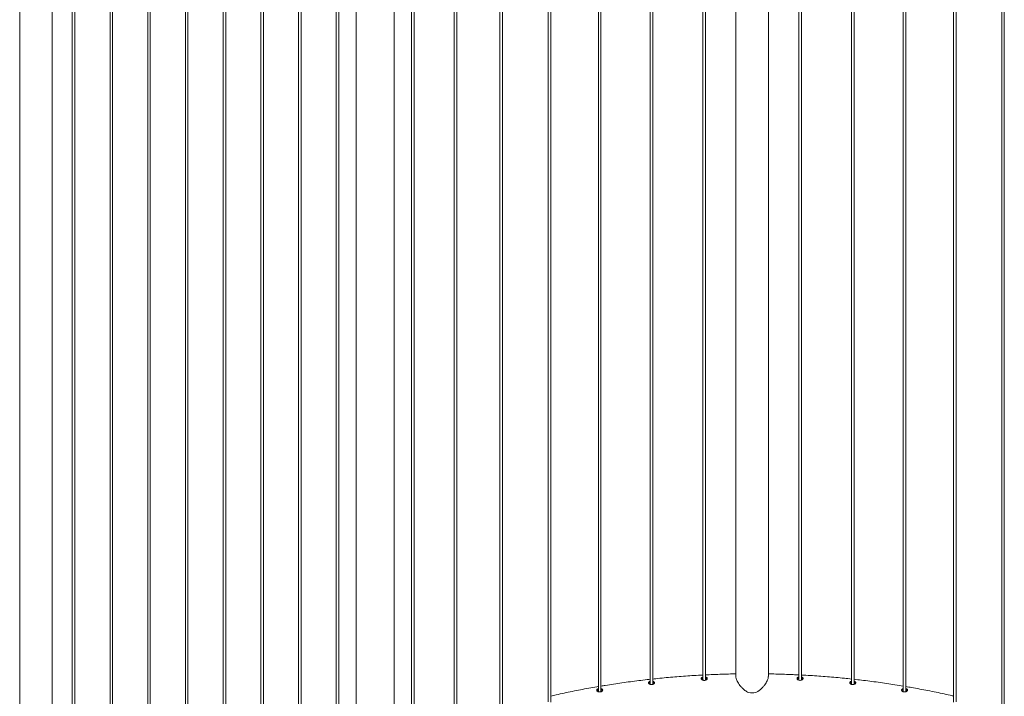
# Paper-space layout 'Sheet2' of a CAD drawing. Units: millimetres. Extents: x 0 to 42, y 0 to 29.8.
# Drawn here: x 21.7 to 24, y 23.3 to 24.9 of the extents above; entities that cross this region are included whole.
import ezdxf

# ---------------------------------------------------------------- set-up
doc = ezdxf.new("R2010")
doc.units = ezdxf.units.MM

psp = doc.layouts.new('Sheet2')

# ---------------------------------------------------------------- linework, layer by layer
at = {"color": 7, "linetype": 'Continuous', "lineweight": 0}
for p, q in [((23.2956, 26.4128), (23.2956, 23.3681)), ((23.3016, 23.3681), (23.3016, 26.4131)), ((23.3729, 26.4156), (23.3729, 23.3768)), ((23.449, 23.3768), (23.449, 26.4156)), ((23.5203, 26.4131), (23.5203, 23.3681)), ((23.5263, 23.3682), (23.5263, 26.4128)), ((23.1718, 26.4023), (23.1718, 23.3582)), ((23.1778, 23.358), (23.1778, 26.403)), ((23.644, 26.403), (23.644, 23.358)), ((23.65, 23.3581), (23.65, 26.4023)), ((23.0505, 26.3846), (23.0505, 23.3411)), ((23.0565, 23.3409), (23.0565, 26.3857)), ((23.7654, 26.3857), (23.7654, 23.3409)), ((23.7714, 23.341), (23.7714, 26.3846)), ((22.9327, 26.3597), (22.9327, 23.3171)), ((22.9387, 23.3168), (22.9387, 26.3612)), ((23.8832, 26.3612), (23.8832, 23.3168)), ((23.8892, 23.317), (23.8892, 26.3597)), ((22.8196, 26.328), (22.8196, 23.2864)), ((22.8256, 23.2861), (22.8256, 26.3299)), ((23.9962, 26.3299), (23.9962, 23.2861)), ((24.0022, 23.2863), (24.0022, 26.328)), ((22.7124, 26.2894), (22.7124, 23.2493)), ((22.7184, 23.249), (22.7184, 26.2918)), ((22.6122, 26.2442), (22.6122, 23.2063)), ((22.6182, 23.2059), (22.6182, 26.2474)), ((22.5715, 23.1519), (22.5715, 26.2224)), ((22.4826, 26.1721), (22.4826, 23.153)), ((22.4356, 26.145), (22.4356, 23.109)), ((22.4416, 23.1087), (22.4416, 26.1484)), ((22.3473, 26.0939), (22.3473, 23.058)), ((22.3533, 23.0576), (22.3533, 26.0974)), ((22.2589, 26.0429), (22.2589, 23.0069)), ((22.2649, 23.0066), (22.2649, 26.0464)), ((22.1705, 25.9919), (22.1705, 22.9559)), ((22.1765, 22.9556), (22.1765, 25.9954)), ((22.0821, 25.9409), (22.0821, 22.9049)), ((22.0881, 22.9046), (22.0881, 25.9443)), ((21.9937, 25.8898), (21.9937, 22.8539)), ((21.9997, 22.8535), (21.9997, 25.8933)), ((21.9053, 25.8388), (21.9053, 22.8028)), ((21.9113, 22.8025), (21.9113, 25.8423)), ((21.8229, 22.7515), (21.8229, 25.7913)), ((21.8169, 25.7878), (21.8169, 22.7518)), ((21.7696, 22.6971), (21.7696, 25.7592)), ((21.6935, 25.7165), (21.6935, 22.6971))]:
    psp.add_line(p, q, dxfattribs=at)
psp.add_arc((23.4109, 23.4038), 0.0653, 262.6487, 277.35, dxfattribs=at)
for points, knots in [([(23.1718, 23.3702), (23.1695, 23.3699), (23.1606, 23.3689), (23.1451, 23.3671), (23.1254, 23.3646), (23.1057, 23.3619), (23.0861, 23.359), (23.0697, 23.3564), (23.0598, 23.3548), (23.0565, 23.3542)], [0, 0, 0, 0, 0.059117, 0.229592, 0.400081, 0.570578, 0.74109, 0.911613, 1, 1, 1, 1]), ([(23.1718, 23.3653), (23.1717, 23.3653), (23.1709, 23.3652), (23.1696, 23.3646), (23.1682, 23.3636), (23.1677, 23.3624), (23.1679, 23.361), (23.1689, 23.3597), (23.1705, 23.3586), (23.1727, 23.3578), (23.1751, 23.3575), (23.1774, 23.3578), (23.1795, 23.3586), (23.181, 23.3598), (23.1819, 23.3612), (23.1819, 23.3627), (23.1812, 23.364), (23.1798, 23.3649), (23.1785, 23.3653), (23.1778, 23.3655)], [0, 0, 0, 0, 0.008407, 0.070092, 0.132405, 0.195158, 0.257451, 0.319143, 0.380977, 0.44349, 0.506191, 0.568228, 0.62984, 0.691889, 0.754578, 0.817103, 0.878938, 0.940635, 1, 1, 1, 1]), ([(23.2956, 23.3802), (23.292, 23.38), (23.2817, 23.3795), (23.2648, 23.3784), (23.2447, 23.377), (23.2247, 23.3754), (23.2047, 23.3736), (23.1891, 23.372), (23.1802, 23.3711), (23.1778, 23.3708)], [0, 0, 0, 0, 0.090003, 0.260039, 0.430081, 0.600129, 0.770183, 0.940247, 1, 1, 1, 1]), ([(23.2956, 23.3754), (23.2951, 23.3753), (23.2939, 23.375), (23.2925, 23.3742), (23.2916, 23.3731), (23.2914, 23.3717), (23.2921, 23.3703), (23.2935, 23.3691), (23.2954, 23.3681), (23.2977, 23.3676), (23.3001, 23.3676), (23.3023, 23.3682), (23.3041, 23.3693), (23.3053, 23.3707), (23.3057, 23.3721), (23.3054, 23.3735), (23.3042, 23.3746), (23.3029, 23.3752), (23.3019, 23.3754), (23.3016, 23.3754)], [0, 0, 0, 0, 0.041772, 0.104083, 0.166921, 0.229401, 0.291247, 0.35311, 0.415619, 0.47846, 0.54071, 0.602415, 0.664466, 0.727191, 0.789895, 0.851902, 0.913644, 0.975947, 1, 1, 1, 1]), ([(23.2956, 23.3729), (23.2951, 23.3728), (23.2939, 23.3725), (23.2926, 23.3718), (23.2921, 23.3712), (23.2919, 23.3709)], [0, 0, 0, 0, 0.278139, 0.694881, 1, 1, 1, 1]), ([(23.3729, 23.3829), (23.3704, 23.3828), (23.3613, 23.3827), (23.3454, 23.3823), (23.3252, 23.3816), (23.3106, 23.381), (23.3027, 23.3806), (23.3016, 23.3805)], [0, 0, 0, 0, 0.102299, 0.385246, 0.668196, 0.951161, 1, 1, 1, 1]), ([(23.3053, 23.3709), (23.3053, 23.3709), (23.3051, 23.3714), (23.3042, 23.3721), (23.3029, 23.3727), (23.3019, 23.3729), (23.3016, 23.373)], [0, 0, 0, 0, 0.016077, 0.423672, 0.835255, 1, 1, 1, 1]), ([(23.3729, 23.3768), (23.3729, 23.3766), (23.3728, 23.3755), (23.3733, 23.3731), (23.3743, 23.3695), (23.3761, 23.3655), (23.3788, 23.3608), (23.3819, 23.3564), (23.3849, 23.3527), (23.3877, 23.3497), (23.3906, 23.3468), (23.3941, 23.344), (23.398, 23.3412), (23.401, 23.3398), (23.4026, 23.339)], [0, 0, 0, 0, 0.014226, 0.109682, 0.196669, 0.285782, 0.40187, 0.521292, 0.59442, 0.667534, 0.742764, 0.817991, 0.908201, 1, 1, 1, 1]), ([(23.4193, 23.339), (23.4203, 23.3395), (23.4225, 23.3405), (23.4265, 23.343), (23.4311, 23.3467), (23.4361, 23.3517), (23.4403, 23.3568), (23.4437, 23.3619), (23.4462, 23.3664), (23.4479, 23.3706), (23.4488, 23.374), (23.4489, 23.3759), (23.4489, 23.3768)], [0, 0, 0, 0, 0.0629824, 0.1260274, 0.2564596, 0.3818505, 0.5098521, 0.620834, 0.7346225, 0.8269462, 0.9218242, 1, 1, 1, 1]), ([(23.5203, 23.3805), (23.5158, 23.3807), (23.5047, 23.3813), (23.4868, 23.3819), (23.4674, 23.3825), (23.4548, 23.3828), (23.449, 23.3829)], [0, 0, 0, 0, 0.1872933, 0.4702411, 0.7532037, 1, 1, 1, 1]), ([(23.5203, 23.3754), (23.5198, 23.3753), (23.5186, 23.3751), (23.5172, 23.3743), (23.5163, 23.3731), (23.5161, 23.3717), (23.5168, 23.3703), (23.5181, 23.369), (23.5201, 23.368), (23.5224, 23.3676), (23.5248, 23.3677), (23.527, 23.3683), (23.5288, 23.3694), (23.53, 23.3707), (23.5304, 23.3721), (23.5301, 23.3734), (23.5289, 23.3745), (23.5276, 23.3751), (23.5266, 23.3753), (23.5263, 23.3754)], [0, 0, 0, 0, 0.0411051, 0.1037645, 0.1665268, 0.2286641, 0.2903973, 0.3525805, 0.4153629, 0.4779783, 0.5398612, 0.6016419, 0.6640811, 0.7269241, 0.789286, 0.8510572, 0.9130195, 0.9756625, 1, 1, 1, 1]), ([(23.5203, 23.373), (23.5198, 23.3729), (23.5186, 23.3726), (23.5173, 23.3719), (23.5168, 23.3712), (23.5166, 23.3709)], [0, 0, 0, 0, 0.2710421, 0.6853368, 1, 1, 1, 1]), ([(23.644, 23.3708), (23.6384, 23.3714), (23.6262, 23.3727), (23.6073, 23.3745), (23.5873, 23.3762), (23.5673, 23.3777), (23.5472, 23.379), (23.5335, 23.3799), (23.5265, 23.3802), (23.5263, 23.3802)], [0, 0, 0, 0, 0.1429135, 0.3129766, 0.48303, 0.6530816, 0.8231239, 0.9931546, 1, 1, 1, 1]), ([(23.5299, 23.3709), (23.5296, 23.3713), (23.529, 23.372), (23.5276, 23.3727), (23.5266, 23.3728), (23.5263, 23.3729)], [0, 0, 0, 0, 0.411412, 0.832064, 1, 1, 1, 1]), ([(23.644, 23.3654), (23.6438, 23.3654), (23.6429, 23.3653), (23.6416, 23.3647), (23.6403, 23.3636), (23.6398, 23.3623), (23.6401, 23.3608), (23.6412, 23.3594), (23.6429, 23.3583), (23.6451, 23.3576), (23.6475, 23.3575), (23.6498, 23.3579), (23.6518, 23.3588), (23.6533, 23.3601), (23.6541, 23.3614), (23.6541, 23.3628), (23.6533, 23.3639), (23.6519, 23.3648), (23.6506, 23.3651), (23.65, 23.3653)], [0, 0, 0, 0, 0.013793, 0.076424, 0.139196, 0.20137, 0.263061, 0.325089, 0.387801, 0.450434, 0.512368, 0.574044, 0.636338, 0.699125, 0.761558, 0.823328, 0.885172, 0.947671, 1, 1, 1, 1]), ([(23.7654, 23.3542), (23.7653, 23.3542), (23.7588, 23.3554), (23.7458, 23.3574), (23.7262, 23.3604), (23.7065, 23.3632), (23.6868, 23.3658), (23.668, 23.3682), (23.6557, 23.3695), (23.65, 23.3702)], [0, 0, 0, 0, 0.001117, 0.171671, 0.34221, 0.512732, 0.683246, 0.853744, 1, 1, 1, 1]), ([(23.0505, 23.3532), (23.0493, 23.353), (23.0417, 23.3518), (23.0277, 23.3492), (23.0084, 23.3457), (22.9893, 23.3419), (22.9702, 23.3379), (22.9533, 23.3343), (22.9428, 23.3319), (22.9387, 23.3309)], [0, 0, 0, 0, 0.029667, 0.200864, 0.372074, 0.543302, 0.714546, 0.885813, 1, 1, 1, 1]), ([(23.0505, 23.3481), (23.0503, 23.3481), (23.0495, 23.348), (23.0482, 23.3474), (23.0469, 23.3464), (23.0463, 23.3452), (23.0465, 23.3439), (23.0475, 23.3426), (23.0492, 23.3414), (23.0513, 23.3407), (23.0537, 23.3403), (23.0561, 23.3406), (23.0581, 23.3414), (23.0597, 23.3426), (23.0605, 23.3441), (23.0606, 23.3455), (23.0598, 23.3468), (23.0584, 23.3478), (23.0571, 23.3482), (23.0565, 23.3483)], [0, 0, 0, 0, 0.009227, 0.07086, 0.13298, 0.195704, 0.258201, 0.32002, 0.381727, 0.444066, 0.506822, 0.569096, 0.630755, 0.692617, 0.755186, 0.817864, 0.879882, 0.941537, 1, 1, 1, 1]), ([(23.0505, 23.3457), (23.0503, 23.3456), (23.0495, 23.3455), (23.0482, 23.3449), (23.0471, 23.3442), (23.0469, 23.3437), (23.0469, 23.3436)], [0, 0, 0, 0, 0.060323, 0.474028, 0.89158, 1, 1, 1, 1]), ([(23.0601, 23.3436), (23.06, 23.3439), (23.0597, 23.3446), (23.0584, 23.3454), (23.0571, 23.3457), (23.0565, 23.3459)], [0, 0, 0, 0, 0.2215313, 0.6169579, 1, 1, 1, 1]), ([(23.1718, 23.3628), (23.1717, 23.3628), (23.1709, 23.3627), (23.1696, 23.3621), (23.1685, 23.3614), (23.1683, 23.3609), (23.1682, 23.3608)], [0, 0, 0, 0, 0.053926, 0.463697, 0.87835, 1, 1, 1, 1]), ([(23.1815, 23.3608), (23.1814, 23.361), (23.1811, 23.3617), (23.1798, 23.3625), (23.1785, 23.3628), (23.1778, 23.363)], [0, 0, 0, 0, 0.2103815, 0.6085746, 1, 1, 1, 1]), ([(23.644, 23.363), (23.6438, 23.3629), (23.6429, 23.3628), (23.6416, 23.3622), (23.6405, 23.3614), (23.6403, 23.3609), (23.6403, 23.3607)], [0, 0, 0, 0, 0.08872, 0.488481, 0.889027, 1, 1, 1, 1]), ([(23.6536, 23.3608), (23.6535, 23.361), (23.6531, 23.3616), (23.6519, 23.3623), (23.6506, 23.3627), (23.65, 23.3628)], [0, 0, 0, 0, 0.224679, 0.644811, 1, 1, 1, 1]), ([(23.7654, 23.3483), (23.7652, 23.3483), (23.7643, 23.3482), (23.763, 23.3476), (23.7617, 23.3465), (23.7612, 23.3451), (23.7615, 23.3436), (23.7625, 23.3422), (23.7643, 23.3411), (23.7664, 23.3405), (23.7688, 23.3404), (23.7711, 23.3408), (23.7732, 23.3417), (23.7747, 23.3429), (23.7755, 23.3443), (23.7755, 23.3456), (23.7747, 23.3467), (23.7733, 23.3476), (23.772, 23.348), (23.7714, 23.3481)], [0, 0, 0, 0, 0.01321, 0.075938, 0.138584, 0.200568, 0.262258, 0.324507, 0.387285, 0.449762, 0.511523, 0.573325, 0.635811, 0.698588, 0.760795, 0.822495, 0.884489, 0.947168, 1, 1, 1, 1]), ([(23.7654, 23.3459), (23.7652, 23.3458), (23.7643, 23.3457), (23.763, 23.3451), (23.7619, 23.3443), (23.7617, 23.3437), (23.7617, 23.3436)], [0, 0, 0, 0, 0.08452, 0.481913, 0.878716, 1, 1, 1, 1]), ([(23.8832, 23.3309), (23.8822, 23.3311), (23.875, 23.3328), (23.8614, 23.3358), (23.8423, 23.3399), (23.8232, 23.3437), (23.804, 23.3474), (23.7867, 23.3506), (23.7758, 23.3524), (23.7714, 23.3532)], [0, 0, 0, 0, 0.026542, 0.19784, 0.369117, 0.540377, 0.711612, 0.882838, 1, 1, 1, 1]), ([(23.7749, 23.3436), (23.7748, 23.3438), (23.7745, 23.3444), (23.7733, 23.3451), (23.772, 23.3455), (23.7714, 23.3457)], [0, 0, 0, 0, 0.214016, 0.638745, 1, 1, 1, 1])]:
    psp.add_open_spline(points, degree=3, knots=knots, dxfattribs=at)

doc.saveas('drawing.dxf')
